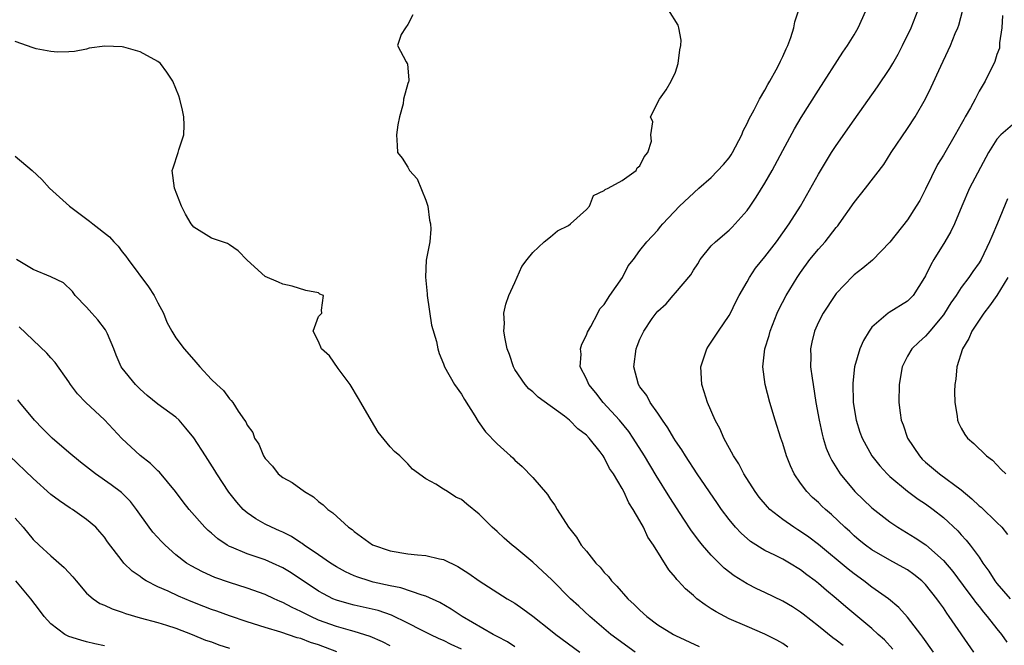
# Model space of a CAD drawing. Units: inches. Extents: x 2682000 to 2685000, y 1536000 to 1539000.
# Drawn here: x 2682740 to 2682850, y 1536832 to 1536902 of the extents above; entities that cross this region are included whole.
import ezdxf

# ---------------------------------------------------------------- set-up
doc = ezdxf.new("R2010")
doc.units = ezdxf.units.IN
doc.header["$MEASUREMENT"] = 0
doc.layers.add('LD26821536_2ft', color=113, linetype='Continuous')

msp = doc.modelspace()

# ---------------------------------------------------------------- linework, layer by layer
at = {"layer": 'LD26821536_2ft'}
for points, elevation in [([(2682837.34, 1536831.34), (2682836.39, 1536832.39), (2682835.7, 1536833), (2682835, 1536833.65), (2682832.08, 1536836.08), (2682831, 1536837.03), (2682829.91, 1536837.91), (2682829, 1536838.72), (2682828.64, 1536839), (2682827.69, 1536839.69), (2682827, 1536840.25), (2682825.77, 1536841), (2682825, 1536841.43), (2682824.12, 1536841.88), (2682823, 1536842.42), (2682821.41, 1536843.41), (2682820.33, 1536844.33), (2682819.71, 1536845), (2682819, 1536845.86), (2682818.15, 1536847), (2682817.68, 1536847.68), (2682815.43, 1536851), (2682814.1, 1536853), (2682813.69, 1536853.69), (2682813, 1536854.68), (2682812.8, 1536855), (2682812.14, 1536856.14), (2682811.53, 1536857), (2682811, 1536857.8), (2682810.14, 1536859), (2682809.76, 1536859.76), (2682809, 1536860.76), (2682808.84, 1536861), (2682808.31, 1536863), (2682808.57, 1536865), (2682808.7, 1536865.3), (2682809, 1536866.09), (2682809.44, 1536867), (2682810.39, 1536868.39), (2682810.82, 1536869), (2682811, 1536869.21), (2682811.94, 1536870.06), (2682812.74, 1536871), (2682813, 1536871.27), (2682814.69, 1536873.31), (2682815, 1536873.82), (2682815.48, 1536874.52), (2682815.77, 1536875), (2682817, 1536876.54), (2682817.47, 1536877), (2682819, 1536878.32), (2682819.35, 1536878.65), (2682819.68, 1536879), (2682821, 1536880.52), (2682821.34, 1536881), (2682822.01, 1536881.99), (2682823, 1536883.57), (2682823.81, 1536885), (2682825, 1536887.22), (2682826.34, 1536889.66), (2682827.08, 1536890.92), (2682829, 1536893.98), (2682831.74, 1536898.26), (2682832.27, 1536899), (2682833, 1536900.21), (2682833.44, 1536901), (2682835, 1536904.41)], 8656), ([(2682783.56, 1536902.44), (2682783, 1536901.36), (2682782.74, 1536901), (2682782.24, 1536900.24), (2682781.82, 1536899), (2682782.82, 1536897.18), (2682782.92, 1536897), (2682782.96, 1536896.96), (2682783.11, 1536895.11), (2682783.11, 1536895), (2682783.06, 1536894.94), (2682783, 1536894.74), (2682782.52, 1536893), (2682782.48, 1536892.48), (2682782.06, 1536891), (2682781.87, 1536890.13), (2682781.73, 1536889), (2682781.8, 1536887.8), (2682781.82, 1536887), (2682782.37, 1536886.37), (2682783, 1536885.36), (2682783.17, 1536885), (2682784.06, 1536884.06), (2682785, 1536881.67), (2682785.22, 1536881), (2682785.42, 1536879.42), (2682785.53, 1536879), (2682785.58, 1536878.42), (2682785.45, 1536877), (2682785.06, 1536874.94), (2682784.96, 1536873.04), (2682785.17, 1536871.17), (2682785.16, 1536871), (2682785.66, 1536867.66), (2682786.19, 1536865.81), (2682786.34, 1536865), (2682786.49, 1536864.49), (2682787, 1536863.33), (2682787.12, 1536863), (2682788.24, 1536861), (2682789, 1536859.94), (2682789.34, 1536859.34), (2682790.49, 1536857.51), (2682790.87, 1536856.87), (2682791.69, 1536855.69), (2682793, 1536854.37), (2682794.49, 1536853), (2682794.77, 1536852.77), (2682795, 1536852.54), (2682795.82, 1536851.82), (2682797, 1536850.57), (2682798.66, 1536848.66), (2682799, 1536848.13), (2682799.48, 1536847.48), (2682799.74, 1536847), (2682801, 1536845), (2682801.9, 1536843.9), (2682802.42, 1536843), (2682803, 1536842.32), (2682804.05, 1536841), (2682804.53, 1536840.53), (2682805, 1536839.95), (2682805.47, 1536839.47), (2682805.81, 1536839), (2682806.41, 1536838.41), (2682807.66, 1536837), (2682808.35, 1536836.35), (2682809, 1536835.7), (2682809.77, 1536835), (2682811, 1536834.08), (2682812.75, 1536833), (2682813, 1536832.87), (2682815.64, 1536831.64)], 8662), ([(2682825.57, 1536831.57), (2682825, 1536831.98), (2682824.35, 1536832.35), (2682823, 1536833.03), (2682821, 1536833.88), (2682819, 1536834.76), (2682818.52, 1536835), (2682817.53, 1536835.53), (2682817, 1536835.88), (2682816.3, 1536836.3), (2682815.39, 1536837), (2682815, 1536837.35), (2682814.1, 1536838.1), (2682813.3, 1536839), (2682813.15, 1536839.15), (2682813, 1536839.36), (2682812.23, 1536840.23), (2682810.51, 1536843), (2682809.88, 1536843.88), (2682809.39, 1536845), (2682809, 1536845.72), (2682808.26, 1536847), (2682807.75, 1536847.75), (2682807.19, 1536849), (2682807, 1536849.35), (2682806.03, 1536851), (2682805.61, 1536851.61), (2682805, 1536852.84), (2682804.89, 1536853), (2682804.53, 1536853.47), (2682803.31, 1536855), (2682803, 1536855.33), (2682802.04, 1536856.04), (2682801.12, 1536857), (2682800.55, 1536857.45), (2682797.59, 1536859.59), (2682797, 1536860.17), (2682796.54, 1536860.54), (2682796.13, 1536861), (2682795, 1536862.7), (2682794.83, 1536863), (2682794.37, 1536864.37), (2682794.14, 1536865), (2682793.89, 1536866.11), (2682793.77, 1536867), (2682793.83, 1536867.83), (2682793.76, 1536869), (2682793.97, 1536870.03), (2682794.32, 1536871), (2682795, 1536872.43), (2682795.77, 1536874.23), (2682796.35, 1536875), (2682797, 1536875.82), (2682798.28, 1536877), (2682799, 1536877.55), (2682799.78, 1536878.22), (2682801, 1536878.82), (2682801.23, 1536879), (2682803, 1536880.62), (2682803.37, 1536881), (2682803.8, 1536882.2), (2682805, 1536882.74), (2682805.12, 1536882.88), (2682805.43, 1536883), (2682807, 1536883.89), (2682808.58, 1536885), (2682808.7, 1536885.3), (2682809, 1536885.53), (2682809.46, 1536886.54), (2682809.88, 1536887), (2682810.3, 1536888.3), (2682810.23, 1536889), (2682810.44, 1536890.44), (2682810.17, 1536891), (2682811.18, 1536893), (2682811.95, 1536894.05), (2682812.52, 1536895), (2682813, 1536896), (2682813.3, 1536897), (2682813.47, 1536898.53), (2682813.59, 1536899), (2682813.62, 1536899.62), (2682813.35, 1536901), (2682813.28, 1536901.28), (2682812.2, 1536903)], 8660), ([(2682831.76, 1536831.76), (2682831, 1536832.34), (2682830.61, 1536832.61), (2682829, 1536833.93), (2682827.28, 1536835.28), (2682827, 1536835.49), (2682826.08, 1536836.08), (2682825, 1536836.73), (2682823, 1536837.71), (2682822.1, 1536838.1), (2682821, 1536838.68), (2682819.56, 1536839.56), (2682818.44, 1536840.44), (2682817, 1536841.87), (2682816.02, 1536843), (2682815.56, 1536843.56), (2682814.72, 1536844.72), (2682813.92, 1536845.92), (2682812.35, 1536848.35), (2682810.81, 1536850.81), (2682809.51, 1536853), (2682808.26, 1536855), (2682807.75, 1536855.75), (2682806.72, 1536857), (2682804.88, 1536859), (2682804.06, 1536860.06), (2682803.27, 1536861), (2682803, 1536861.65), (2682802.32, 1536863), (2682802.4, 1536864.4), (2682802.36, 1536865), (2682802.48, 1536865.52), (2682803, 1536866.52), (2682803.12, 1536866.88), (2682803.51, 1536867.51), (2682804.3, 1536869), (2682804.51, 1536869.49), (2682805, 1536869.96), (2682805.63, 1536871), (2682807.05, 1536873), (2682807.69, 1536874.31), (2682808.28, 1536875), (2682809, 1536876.04), (2682809.77, 1536877), (2682811, 1536878.29), (2682811.29, 1536878.71), (2682811.55, 1536879), (2682813.43, 1536881), (2682815.6, 1536883), (2682817, 1536884.22), (2682818.35, 1536885.65), (2682819, 1536886.43), (2682819.24, 1536886.76), (2682819.39, 1536887), (2682820.43, 1536889), (2682820.57, 1536889.43), (2682821, 1536890.25), (2682821.23, 1536890.77), (2682821.8, 1536891.8), (2682822.41, 1536893), (2682823, 1536893.98), (2682823.35, 1536894.65), (2682823.57, 1536895), (2682824.28, 1536896.28), (2682824.65, 1536897), (2682824.74, 1536897.26), (2682825, 1536897.76), (2682825.37, 1536898.63), (2682825.57, 1536899), (2682825.9, 1536899.9), (2682826.25, 1536901), (2682826.36, 1536901.64), (2682826.81, 1536903)], 8658), ([(2682841.9, 1536831), (2682840.7, 1536832.7), (2682840.46, 1536833), (2682839, 1536834.93), (2682838.03, 1536836.03), (2682836.85, 1536837), (2682835, 1536838.3), (2682834.1, 1536839), (2682833, 1536839.79), (2682832.32, 1536840.32), (2682829, 1536843.09), (2682827.91, 1536843.91), (2682827, 1536844.54), (2682826.71, 1536844.71), (2682826.24, 1536845), (2682825, 1536845.87), (2682823.55, 1536847), (2682823.28, 1536847.28), (2682822.38, 1536848.38), (2682821.92, 1536849), (2682820.65, 1536851), (2682820.1, 1536852.1), (2682819.49, 1536853), (2682818.42, 1536855), (2682818.01, 1536856.01), (2682817.44, 1536857), (2682816.57, 1536859), (2682816.2, 1536860.2), (2682815.92, 1536861), (2682815.82, 1536863), (2682816.5, 1536865), (2682816.68, 1536865.32), (2682817, 1536865.76), (2682817.79, 1536867), (2682819, 1536868.76), (2682819.14, 1536869), (2682819.74, 1536870.26), (2682820.12, 1536871), (2682821, 1536872.5), (2682821.27, 1536873), (2682821.97, 1536874.03), (2682823, 1536875.3), (2682824.29, 1536877), (2682825.73, 1536879), (2682826.98, 1536881), (2682829, 1536884.57), (2682830.48, 1536887), (2682831, 1536887.8), (2682833, 1536890.67), (2682835.62, 1536894.38), (2682837, 1536896.42), (2682837.35, 1536897), (2682837.95, 1536898.05), (2682838.44, 1536899), (2682839.38, 1536901), (2682840.17, 1536903)], 8654), ([(2682846.4, 1536831), (2682843.66, 1536835), (2682843.38, 1536835.38), (2682843, 1536835.96), (2682842.56, 1536836.56), (2682842.27, 1536837), (2682841, 1536838.6), (2682840.59, 1536839), (2682839.71, 1536839.71), (2682839, 1536840.22), (2682838.51, 1536840.51), (2682837, 1536841.32), (2682835, 1536842.48), (2682834.29, 1536843), (2682833.57, 1536843.57), (2682833, 1536844.06), (2682832.52, 1536844.52), (2682831.97, 1536845), (2682830.45, 1536846.45), (2682829.8, 1536847), (2682829.38, 1536847.38), (2682829, 1536847.78), (2682828.35, 1536848.35), (2682827.7, 1536849), (2682827, 1536849.95), (2682826.29, 1536851), (2682825.88, 1536851.88), (2682825.44, 1536853), (2682825, 1536854.41), (2682824.79, 1536855), (2682824.15, 1536857), (2682823.54, 1536859), (2682823.02, 1536861), (2682822.76, 1536863), (2682823.01, 1536865), (2682823.5, 1536866.5), (2682823.59, 1536867), (2682824.37, 1536869), (2682824.57, 1536869.43), (2682825.39, 1536871), (2682826.62, 1536873), (2682827, 1536873.56), (2682828.05, 1536875), (2682829, 1536876.19), (2682829.74, 1536877), (2682831, 1536878.6), (2682831.19, 1536878.81), (2682831.34, 1536879), (2682833, 1536881.4), (2682834.27, 1536883), (2682836.32, 1536885.68), (2682837.17, 1536887), (2682839, 1536889.7), (2682839.83, 1536891), (2682841, 1536893.03), (2682841.65, 1536894.35), (2682842.7, 1536896.7), (2682843.55, 1536898.45), (2682843.79, 1536899), (2682844.34, 1536900.34), (2682844.63, 1536901), (2682844.72, 1536901.28), (2682845.18, 1536903)], 8652), ([(2682849.62, 1536902.38), (2682849.57, 1536901), (2682849.31, 1536899.31), (2682849.31, 1536899), (2682849.28, 1536898.72), (2682849, 1536897.98), (2682848.77, 1536897.23), (2682847.67, 1536895), (2682847, 1536893.89), (2682846.55, 1536893), (2682846.03, 1536892.03), (2682845.45, 1536891), (2682845.28, 1536890.72), (2682845, 1536890.2), (2682844.31, 1536889), (2682843, 1536886.73), (2682842.34, 1536885.66), (2682841, 1536882.9), (2682840.35, 1536881.65), (2682839.96, 1536881), (2682839, 1536879.48), (2682837, 1536876.95), (2682835.05, 1536874.95), (2682833.96, 1536874.04), (2682833, 1536873.3), (2682832.84, 1536873.16), (2682831, 1536871.21), (2682830.84, 1536871), (2682829.53, 1536869), (2682829, 1536867.98), (2682828.55, 1536867), (2682828.25, 1536865.75), (2682828.11, 1536865), (2682828.14, 1536864.14), (2682828.13, 1536863), (2682828.29, 1536861.71), (2682828.4, 1536861), (2682828.73, 1536859), (2682829.09, 1536857), (2682829.43, 1536855.43), (2682829.53, 1536855), (2682829.88, 1536853.88), (2682830.24, 1536853), (2682830.49, 1536852.49), (2682831.42, 1536851), (2682833.09, 1536849), (2682835, 1536847.18), (2682837, 1536845.6), (2682837.9, 1536845), (2682839.83, 1536843.83), (2682841.02, 1536843.02), (2682843, 1536841.28), (2682844.06, 1536840.06), (2682845.76, 1536837.76), (2682846.34, 1536837), (2682846.61, 1536836.61), (2682847, 1536836.13), (2682847.49, 1536835.49), (2682847.92, 1536835), (2682849, 1536833.61), (2682849.5, 1536833), (2682850.12, 1536832.12)], 8650), ([(2682808.48, 1536831), (2682805.76, 1536833), (2682803.38, 1536835), (2682802.16, 1536836.16), (2682801.24, 1536837), (2682799.12, 1536839.12), (2682798.09, 1536840.09), (2682797, 1536841.08), (2682795, 1536842.76), (2682794.68, 1536843), (2682793.79, 1536843.79), (2682793, 1536844.53), (2682792.44, 1536845), (2682791, 1536846.49), (2682789.61, 1536847.61), (2682789, 1536848.11), (2682788.38, 1536848.38), (2682787.45, 1536849), (2682787, 1536849.27), (2682786.15, 1536849.85), (2682785, 1536850.42), (2682783.51, 1536851.51), (2682783, 1536852.12), (2682782.11, 1536853), (2682781.49, 1536853.49), (2682781, 1536854.03), (2682779.67, 1536855.67), (2682778.92, 1536856.92), (2682777.73, 1536859), (2682777.45, 1536859.45), (2682776.55, 1536861), (2682775.2, 1536862.8), (2682774.23, 1536864.23), (2682773.32, 1536865), (2682773, 1536865.84), (2682772.37, 1536867), (2682773, 1536868.62), (2682773.36, 1536869), (2682773.33, 1536869.33), (2682773.55, 1536871), (2682773.14, 1536871.14), (2682773, 1536871.27), (2682771.55, 1536871.55), (2682770.04, 1536872.04), (2682769, 1536872.26), (2682768.49, 1536872.49), (2682767, 1536873.11), (2682765, 1536874.94), (2682764, 1536876), (2682763, 1536876.65), (2682762.8, 1536876.8), (2682761, 1536877.42), (2682759, 1536878.63), (2682758.72, 1536879), (2682758.1, 1536880.1), (2682757.65, 1536881), (2682756.84, 1536883), (2682756.58, 1536885), (2682756.71, 1536885.29), (2682757.27, 1536887), (2682757.32, 1536887.32), (2682757.9, 1536889), (2682757.94, 1536890.06), (2682757.88, 1536891), (2682757.76, 1536891.76), (2682757.45, 1536893), (2682757.35, 1536893.35), (2682756.68, 1536895), (2682756.01, 1536896.01), (2682755.27, 1536897), (2682755, 1536897.22), (2682753, 1536898.31), (2682751.18, 1536898.82), (2682751, 1536898.84), (2682749.06, 1536898.94), (2682747.3, 1536898.7), (2682747, 1536898.59), (2682745.66, 1536898.34), (2682745, 1536898.29), (2682743.74, 1536898.26), (2682743, 1536898.34), (2682741.36, 1536898.64), (2682741, 1536898.73), (2682739, 1536899.46)], 8664), ([(2682851, 1536890.34), (2682849.43, 1536889), (2682849, 1536888.5), (2682848.06, 1536887), (2682845.93, 1536883), (2682845.07, 1536881), (2682844.26, 1536879), (2682843.83, 1536878.17), (2682843.17, 1536877), (2682841.92, 1536875), (2682841.58, 1536874.42), (2682841, 1536873.19), (2682840.89, 1536873), (2682839.63, 1536871), (2682839.33, 1536870.67), (2682839, 1536870.34), (2682836.92, 1536869.08), (2682836.81, 1536869), (2682835, 1536867.42), (2682834.69, 1536867), (2682834.07, 1536865.93), (2682833.65, 1536865), (2682833.06, 1536863), (2682832.84, 1536861.16), (2682832.91, 1536859), (2682833.23, 1536857), (2682833.66, 1536855.66), (2682833.9, 1536855), (2682834.99, 1536853), (2682835.88, 1536851.88), (2682836.69, 1536851), (2682837, 1536850.71), (2682839, 1536849.04), (2682840.17, 1536848.17), (2682841, 1536847.64), (2682841.87, 1536847), (2682843, 1536846.11), (2682844.61, 1536844.61), (2682845, 1536844.17), (2682845.57, 1536843.57), (2682846.02, 1536843), (2682847, 1536841.64), (2682847.43, 1536841), (2682848.1, 1536840.1), (2682848.78, 1536839), (2682849, 1536838.71), (2682850.47, 1536837)], 8648), ([(2682739, 1536886.6), (2682740.92, 1536885), (2682741.99, 1536883.99), (2682742.85, 1536883), (2682745.08, 1536881), (2682747.33, 1536879.33), (2682747.71, 1536879), (2682749.56, 1536877.56), (2682750.07, 1536877), (2682750.53, 1536876.53), (2682751, 1536875.87), (2682751.39, 1536875.39), (2682751.65, 1536875), (2682753.94, 1536871.94), (2682754.57, 1536871), (2682755, 1536870.18), (2682755.6, 1536869), (2682756.01, 1536868.01), (2682756.55, 1536867), (2682757, 1536866.24), (2682757.95, 1536865), (2682759, 1536863.78), (2682759.69, 1536863), (2682761, 1536861.58), (2682761.58, 1536861), (2682762.33, 1536860.33), (2682763, 1536859.39), (2682763.21, 1536859.21), (2682763.38, 1536859), (2682763.98, 1536858.02), (2682764.7, 1536857), (2682764.84, 1536856.84), (2682765, 1536856.45), (2682765.62, 1536855.62), (2682765.8, 1536855), (2682766.31, 1536854.31), (2682766.82, 1536853), (2682767, 1536852.71), (2682767.84, 1536851.84), (2682768.47, 1536851), (2682769, 1536850.58), (2682770.03, 1536850.03), (2682771.42, 1536849), (2682772.43, 1536848.43), (2682773, 1536847.9), (2682773.52, 1536847.52), (2682774.02, 1536847), (2682774.61, 1536846.61), (2682776.36, 1536845), (2682776.74, 1536844.74), (2682777, 1536844.52), (2682779.03, 1536843.03), (2682781, 1536842.35), (2682783, 1536842.03), (2682784.09, 1536841.91), (2682785, 1536841.85), (2682786.54, 1536841.46), (2682787, 1536841.39), (2682788.61, 1536840.61), (2682789, 1536840.35), (2682789.84, 1536839.84), (2682791, 1536838.99), (2682794.12, 1536837), (2682795, 1536836.48), (2682795.87, 1536835.87), (2682797, 1536835.03), (2682799, 1536833.47), (2682799.58, 1536833), (2682802.26, 1536831)], 8666), ([(2682850.2, 1536881.8), (2682849.08, 1536879.08), (2682848.42, 1536877.58), (2682848.19, 1536877), (2682847.22, 1536875), (2682847, 1536874.63), (2682846.32, 1536873.68), (2682845.86, 1536873), (2682845, 1536871.88), (2682844.43, 1536871), (2682843.83, 1536870.17), (2682843.12, 1536869), (2682843, 1536868.83), (2682841.47, 1536867), (2682841.28, 1536866.72), (2682841, 1536866.44), (2682840.24, 1536865.76), (2682839.46, 1536865), (2682839, 1536864.19), (2682838.4, 1536863), (2682838.04, 1536861), (2682838.01, 1536859), (2682838.15, 1536857.85), (2682838.28, 1536857), (2682838.48, 1536856.48), (2682838.99, 1536855), (2682840.32, 1536853), (2682840.64, 1536852.65), (2682841, 1536852.32), (2682842.57, 1536851), (2682845, 1536849.2), (2682846.21, 1536848.21), (2682847, 1536847.42), (2682847.24, 1536847.24), (2682849, 1536845.54), (2682849.54, 1536845), (2682850.2, 1536844.2)], 8646), ([(2682795, 1536831.61), (2682794.17, 1536832.17), (2682793, 1536832.75), (2682792.85, 1536832.85), (2682792.55, 1536833), (2682789.09, 1536835), (2682787.84, 1536835.84), (2682786.58, 1536836.58), (2682785, 1536837.29), (2682784.62, 1536837.38), (2682782.21, 1536838.21), (2682781, 1536838.43), (2682779.13, 1536838.87), (2682778.65, 1536839), (2682777.4, 1536839.4), (2682777, 1536839.56), (2682776, 1536840), (2682775, 1536840.56), (2682774.32, 1536841), (2682773, 1536841.92), (2682771.39, 1536843), (2682771.17, 1536843.17), (2682771, 1536843.27), (2682769.96, 1536843.96), (2682769, 1536844.44), (2682768.62, 1536844.62), (2682767.71, 1536845), (2682767, 1536845.37), (2682765.95, 1536845.95), (2682765, 1536846.61), (2682764.56, 1536847), (2682763.82, 1536847.82), (2682762.94, 1536848.94), (2682761.6, 1536851), (2682761.38, 1536851.38), (2682760.59, 1536852.59), (2682760.32, 1536853), (2682759.03, 1536855.03), (2682758.13, 1536856.13), (2682757.38, 1536857), (2682757, 1536857.35), (2682755, 1536858.8), (2682753.78, 1536859.78), (2682753, 1536860.49), (2682752.49, 1536861), (2682751, 1536862.85), (2682750.89, 1536863), (2682750.31, 1536864.31), (2682750.04, 1536865), (2682749.33, 1536866.67), (2682749.2, 1536867), (2682749.13, 1536867.14), (2682748.27, 1536868.27), (2682747.58, 1536869), (2682747, 1536869.69), (2682745.72, 1536871), (2682745.42, 1536871.42), (2682744.42, 1536872.42), (2682743, 1536873.06), (2682741, 1536873.9), (2682739.15, 1536875)], 8668), ([(2682850.23, 1536873), (2682849, 1536870.98), (2682848.19, 1536869.81), (2682847.52, 1536869), (2682847, 1536868.2), (2682846.19, 1536867), (2682845.84, 1536866.16), (2682845.14, 1536865), (2682844.52, 1536863), (2682844.4, 1536861.6), (2682844.29, 1536861), (2682844.24, 1536860.24), (2682844.27, 1536859), (2682844.53, 1536857.47), (2682844.58, 1536857), (2682844.71, 1536856.71), (2682845, 1536856.13), (2682845.4, 1536855.4), (2682845.7, 1536855), (2682846.4, 1536854.4), (2682847.85, 1536853), (2682848.51, 1536852.51), (2682849, 1536852.01), (2682849.49, 1536851.49), (2682850, 1536851)], 8644), ([(2682789, 1536831.36), (2682787.87, 1536831.87), (2682787, 1536832.3), (2682786.51, 1536832.51), (2682785.5, 1536833), (2682784.51, 1536833.49), (2682783, 1536834.27), (2682781.15, 1536835.15), (2682779.66, 1536835.66), (2682779, 1536835.84), (2682777, 1536836.28), (2682776.42, 1536836.42), (2682775, 1536836.82), (2682774.58, 1536837), (2682773.53, 1536837.53), (2682773, 1536837.83), (2682769.91, 1536839.91), (2682769, 1536840.47), (2682767.85, 1536841), (2682767, 1536841.37), (2682765, 1536842.02), (2682763.23, 1536842.77), (2682763, 1536842.85), (2682762.74, 1536843), (2682761.7, 1536843.7), (2682761, 1536844.34), (2682760.63, 1536844.63), (2682760.25, 1536845), (2682758.5, 1536847), (2682757.84, 1536847.84), (2682756.97, 1536849), (2682755.18, 1536851.18), (2682755, 1536851.33), (2682754.17, 1536852.17), (2682753, 1536853.06), (2682750.95, 1536854.95), (2682749, 1536857.05), (2682746.92, 1536859), (2682745.97, 1536859.97), (2682745.2, 1536861), (2682745, 1536861.32), (2682743.49, 1536863.49), (2682743, 1536864), (2682742.53, 1536864.53), (2682739.46, 1536867.46)], 8670), ([(2682781, 1536831.72), (2682780.16, 1536832.16), (2682778.77, 1536832.77), (2682777, 1536833.32), (2682776.58, 1536833.42), (2682775, 1536833.89), (2682773, 1536834.61), (2682772.11, 1536835), (2682771.37, 1536835.37), (2682771, 1536835.58), (2682770.02, 1536836.02), (2682769, 1536836.59), (2682768.7, 1536836.7), (2682768.03, 1536837), (2682767, 1536837.48), (2682765, 1536838.18), (2682763, 1536838.81), (2682761.38, 1536839.38), (2682760, 1536840), (2682758.7, 1536840.7), (2682758.21, 1536841), (2682757, 1536841.92), (2682755.79, 1536843), (2682755.4, 1536843.4), (2682754.44, 1536844.44), (2682754.03, 1536845), (2682752.6, 1536847), (2682751.91, 1536847.91), (2682750.9, 1536848.91), (2682749.77, 1536849.77), (2682748.01, 1536851), (2682746.31, 1536852.31), (2682745, 1536853.38), (2682743.14, 1536855), (2682742.07, 1536856.07), (2682741.18, 1536857), (2682739.51, 1536859), (2682739.29, 1536859.29)], 8672), ([(2682775.05, 1536831.05), (2682773, 1536831.82), (2682772.08, 1536832.08), (2682771, 1536832.52), (2682770.61, 1536832.61), (2682768.75, 1536833.25), (2682767, 1536833.76), (2682765, 1536834.39), (2682763, 1536835.06), (2682761.59, 1536835.59), (2682761, 1536835.78), (2682760.13, 1536836.13), (2682758.7, 1536836.7), (2682757.3, 1536837.3), (2682756.15, 1536837.85), (2682755, 1536838.34), (2682753.68, 1536839), (2682753.26, 1536839.26), (2682753, 1536839.48), (2682752.09, 1536840.09), (2682751.19, 1536841), (2682751, 1536841.23), (2682749.36, 1536843.37), (2682749, 1536843.9), (2682748.5, 1536844.5), (2682748.03, 1536845), (2682747, 1536845.89), (2682745.41, 1536847), (2682745.15, 1536847.15), (2682743.95, 1536847.95), (2682743, 1536848.69), (2682741, 1536850.48), (2682738.35, 1536853)], 8674), ([(2682739, 1536846.04), (2682739.88, 1536845), (2682741, 1536843.64), (2682741.67, 1536843), (2682743, 1536841.79), (2682744.5, 1536840.5), (2682745, 1536839.94), (2682745.46, 1536839.46), (2682745.82, 1536839), (2682747, 1536837.63), (2682747.72, 1536837), (2682748.47, 1536836.47), (2682749, 1536836.26), (2682749.86, 1536835.86), (2682751, 1536835.49), (2682751.35, 1536835.35), (2682753, 1536834.86), (2682755, 1536834.32), (2682755.97, 1536834.03), (2682757, 1536833.69), (2682758.82, 1536833), (2682760.34, 1536832.34), (2682761, 1536832.15), (2682761.83, 1536831.83), (2682763, 1536831.47)], 8676), ([(2682749, 1536831.71), (2682747.94, 1536831.94), (2682747, 1536832.16), (2682746.34, 1536832.34), (2682745, 1536832.77), (2682744.56, 1536833), (2682743, 1536834.2), (2682742.24, 1536835), (2682741.72, 1536835.72), (2682740.75, 1536837), (2682739.06, 1536839)], 8678)]:
    msp.add_lwpolyline(points, dxfattribs=dict(at, elevation=elevation))

doc.saveas('drawing.dxf')
